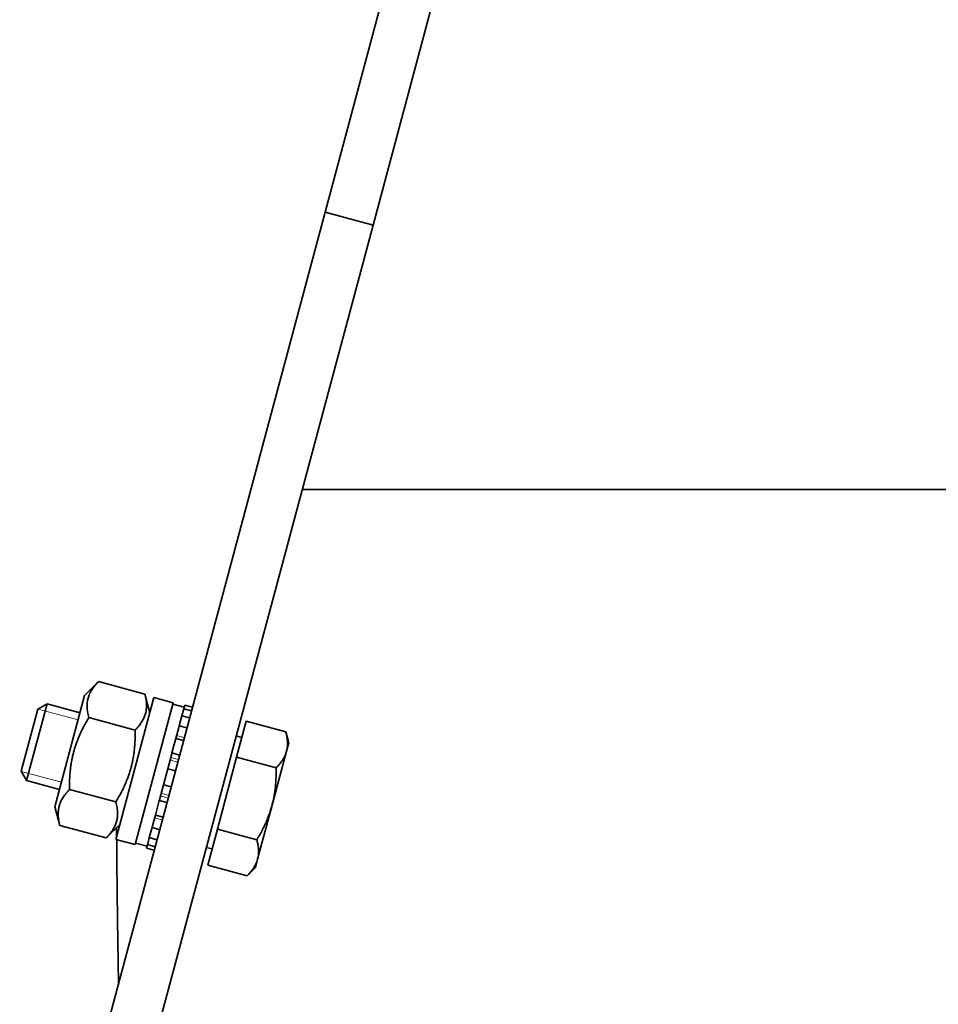
# Model space of a CAD drawing. Units: millimetres. Extents: x -1197 to 5382, y -1366 to 1833.
# Drawn here: x 4348 to 4440, y 625 to 724 of the extents above; entities that cross this region are included whole.
import ezdxf

# ---------------------------------------------------------------- set-up
doc = ezdxf.new("R2010")
doc.units = ezdxf.units.MM
doc.layers.add('Widoczne (ISO)', color=1, linetype='Continuous', lineweight=35)
doc.layers.add('Widoczne wąskie (ISO)', color=3, linetype='Continuous', lineweight=9)

msp = doc.modelspace()

# ---------------------------------------------------------------- linework, layer by layer
at = {"layer": 'Widoczne (ISO)'}
for p, q in [((4378.507, 705.082), (4430.521, 899.2)), ((4435.107, 896.998), (4383.337, 703.788)), ((4378.507, 705.082), (4347.742, 590.265)), ((4383.337, 703.788), (4378.507, 705.082)), ((4383.337, 703.788), (4352.572, 588.971)), ((4911.56, 677.156), (4376.201, 677.156)), ((4354.286, 656.417), (4355.679, 657.809)), ((4355.679, 657.809), (4360.345, 656.559)), ((4360.854, 654.657), (4360.345, 656.559)), ((4350.504, 655.567), (4348.434, 647.839)), ((4349.565, 655.024), (4350.504, 655.567)), ((4353.82, 654.678), (4350.504, 655.567)), ((4354.286, 656.417), (4351.284, 645.212)), ((4357.438, 641.907), (4361.268, 656.202)), ((4359.37, 641.389), (4363.2, 655.685)), ((4363.2, 655.685), (4361.268, 656.202)), ((4363.162, 655.54), (4364.321, 655.229)), ((4347.891, 648.778), (4349.565, 655.024)), ((4364.215, 654.836), (4364.088, 654.36)), ((4364.215, 654.836), (4364.276, 655.064)), ((4364.276, 655.064), (4364.373, 655.425)), ((4364.276, 655.064), (4365.049, 654.857)), ((4365.146, 655.218), (4364.373, 655.425)), ((4354.707, 654.184), (4359.373, 652.934)), ((4363.817, 653.349), (4364.088, 654.36)), ((4364.861, 654.153), (4364.088, 654.36)), ((4369.598, 650.195), (4370.569, 653.819)), ((4370.569, 653.819), (4374.548, 652.753)), ((4363.771, 653.178), (4363.477, 652.08)), ((4363.771, 653.178), (4363.817, 653.349)), ((4363.817, 653.349), (4364.59, 653.142)), ((4374.848, 651.632), (4374.548, 652.753)), ((4363.085, 650.619), (4363.477, 652.08)), ((4364.25, 651.873), (4363.477, 652.08)), ((4370.131, 652.187), (4369.552, 652.342)), ((4374.623, 650.791), (4374.848, 651.632)), ((4363.064, 650.539), (4362.662, 649.037)), ((4363.064, 650.539), (4363.085, 650.619)), ((4363.085, 650.619), (4363.858, 650.412)), ((4373.166, 645.353), (4374.623, 650.791)), ((4367.655, 642.945), (4369.598, 650.195)), ((4369.598, 650.195), (4373.577, 649.128)), ((4347.891, 648.778), (4348.434, 647.839)), ((4362.227, 647.415), (4362.662, 649.037)), ((4363.434, 648.83), (4362.662, 649.037)), ((4351.75, 646.951), (4348.434, 647.839)), ((4352.765, 646.935), (4357.431, 645.684)), ((4362.227, 647.415), (4361.824, 645.913)), ((4362.227, 647.415), (4363, 647.208)), ((4361.411, 644.372), (4361.803, 645.833)), ((4361.803, 645.833), (4361.824, 645.913)), ((4362.576, 645.626), (4361.803, 645.833)), ((4351.284, 645.212), (4351.794, 643.31)), ((4371.709, 639.916), (4373.166, 645.353)), ((4361.411, 644.372), (4361.117, 643.274)), ((4361.411, 644.372), (4362.184, 644.165)), ((4351.794, 643.31), (4356.46, 642.059)), ((4357.852, 643.452), (4356.46, 642.059)), ((4360.801, 642.092), (4361.072, 643.104)), ((4361.072, 643.104), (4361.117, 643.274)), ((4361.844, 642.896), (4361.072, 643.104)), ((4366.684, 639.32), (4367.655, 642.945)), ((4367.655, 642.945), (4371.634, 641.879)), ((4359.37, 641.389), (4357.438, 641.907)), ((4360.612, 641.388), (4360.673, 641.616)), ((4360.801, 642.092), (4360.673, 641.616)), ((4360.801, 642.092), (4361.573, 641.885)), ((4359.409, 641.534), (4360.568, 641.223)), ((4360.515, 641.027), (4360.612, 641.388)), ((4360.515, 641.027), (4361.288, 640.82)), ((4361.385, 641.181), (4360.612, 641.388)), ((4367.121, 640.953), (4366.542, 641.108)), ((4371.484, 639.075), (4371.709, 639.916)), ((4366.684, 639.32), (4370.663, 638.254)), ((4371.484, 639.075), (4370.663, 638.254))]:
    msp.add_line(p, q, dxfattribs=at)
for points, weights in [([(4355.679, 657.809), (4354.147, 656.277), (4354.707, 654.184)], [1, 1.15470053838, 1]), ([(4359.373, 652.934), (4360.905, 654.466), (4360.345, 656.559)], [1, 1.15470053838, 1]), ([(4354.707, 654.184), (4352.69, 650.84), (4352.765, 646.935)], [1, 1.15470053838, 1]), ([(4357.431, 645.684), (4359.449, 649.029), (4359.373, 652.934)], [1, 1.15470053838, 1]), ([(4374.623, 650.791), (4374.848, 651.632), (4374.548, 652.753)], [1, 1.0379548493, 1]), ([(4373.577, 649.128), (4374.398, 649.949), (4374.623, 650.791)], [1, 1.0379548493, 1]), ([(4373.166, 645.353), (4373.617, 647.036), (4373.577, 649.128)], [1, 1.0379548493, 1]), ([(4352.765, 646.935), (4351.233, 645.403), (4351.794, 643.31)], [1, 1.15470053838, 1]), ([(4356.46, 642.059), (4357.992, 643.591), (4357.431, 645.684)], [1, 1.15470053838, 1]), ([(4371.634, 641.879), (4372.715, 643.671), (4373.166, 645.353)], [1, 1.0379548493, 1]), ([(4371.709, 639.916), (4371.935, 640.757), (4371.634, 641.879)], [1, 1.0379548493, 1]), ([(4370.663, 638.254), (4371.484, 639.075), (4371.709, 639.916)], [1, 1.0379548493, 1])]:
    msp.add_rational_spline(points, weights, degree=2, dxfattribs=at)
msp.add_open_spline([(4357.511, 642.18), (4357.51, 642.504), (4357.509, 642.814), (4357.509, 643.109)], degree=3, dxfattribs=at)
msp.add_open_spline([(4357.694, 627.406), (4357.667, 629.385), (4357.638, 631.274), (4357.561, 636.531), (4357.523, 639.554), (4357.512, 641.887)], degree=3, knots=[10.263847, 10.263847, 10.263847, 10.263847, 10.996545, 10.996545, 12.449951, 12.449951, 12.449951, 12.449951], dxfattribs=at)
at = {"layer": 'Widoczne wąskie (ISO)'}
for p, q in [((4353.628, 653.959), (4349.593, 655.041)), ((4364.328, 652.166), (4363.555, 652.373)), ((4362.891, 649.894), (4363.664, 649.687)), ((4363.736, 649.956), (4362.963, 650.163)), ((4347.907, 648.75), (4351.942, 647.669)), ((4363.442, 648.859), (4362.669, 649.066)), ((4362.77, 646.352), (4361.997, 646.559)), ((4362.219, 647.386), (4362.992, 647.179)), ((4361.925, 646.289), (4362.698, 646.082)), ((4361.333, 644.08), (4362.106, 643.873))]:
    msp.add_line(p, q, dxfattribs=at)

doc.saveas('drawing.dxf')
